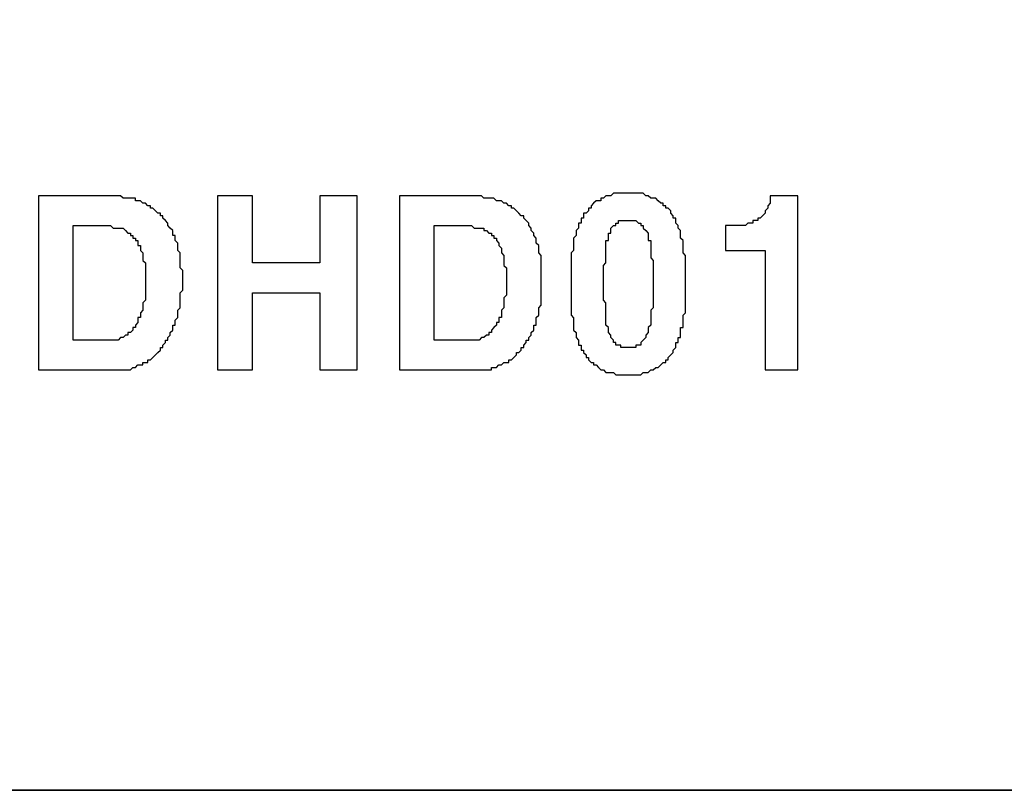
# Model space of a CAD drawing. Extents: x 89.1 to 90.1, y 1.96 to 2.98.
# Drawn here: x 89.57 to 89.65, y 2.5 to 2.56 of the extents above; entities that cross this region are included whole.
import ezdxf

# ---------------------------------------------------------------- set-up
doc = ezdxf.new("R2010")
doc.units = 0
doc.header["$MEASUREMENT"] = 0
doc.layers.add('001', color=7, linetype='CONTINUOUS')

msp = doc.modelspace()

# ---------------------------------------------------------------- linework, layer by layer
at = {"layer": '001'}
for points in [[(89.757158, 2.702573), (89.757158, 2.499373), (89.757158, 2.499373), (89.389358, 2.499373), (89.389358, 2.499373), (89.389358, 2.702573)], [(89.567559, 2.533173), (89.573559, 2.533173), (89.573559, 2.533173), (89.573759, 2.533173), (89.573759, 2.533173), (89.573959, 2.533173), (89.573959, 2.533173), (89.574159, 2.533173), (89.574159, 2.533173), (89.574359, 2.533173), (89.574359, 2.533173), (89.574559, 2.533173), (89.574559, 2.533173), (89.574759, 2.533173), (89.574759, 2.533173), (89.574959, 2.533173), (89.574959, 2.533173), (89.575159, 2.533373), (89.575159, 2.533373), (89.575359, 2.533373), (89.575359, 2.533373), (89.575559, 2.533573), (89.575559, 2.533573), (89.575759, 2.533573), (89.575759, 2.533573), (89.575959, 2.533573), (89.575959, 2.533573), (89.575959, 2.533773), (89.575959, 2.533773), (89.576159, 2.533773), (89.576159, 2.533773), (89.576359, 2.533773), (89.576359, 2.533773), (89.576359, 2.533971), (89.576359, 2.533971), (89.576559, 2.533971), (89.576559, 2.533971), (89.576759, 2.534173), (89.576759, 2.534173), (89.576959, 2.534373), (89.576959, 2.534373), (89.577159, 2.534573), (89.577159, 2.534573), (89.577359, 2.534773), (89.577359, 2.534773), (89.577359, 2.534973), (89.577359, 2.534973), (89.577559, 2.534973), (89.577559, 2.534973), (89.577559, 2.535173), (89.577559, 2.535173), (89.577759, 2.535373), (89.577759, 2.535373), (89.577759, 2.535573), (89.577759, 2.535573), (89.577959, 2.535573), (89.577959, 2.535573), (89.577959, 2.535773), (89.577959, 2.535773), (89.578159, 2.535973), (89.578159, 2.535973), (89.578159, 2.536173), (89.578159, 2.536173), (89.578359, 2.536373), (89.578359, 2.536373), (89.578359, 2.536573), (89.578359, 2.536573), (89.578359, 2.536773), (89.578359, 2.536773), (89.578559, 2.536773), (89.578559, 2.536773), (89.578559, 2.536973), (89.578559, 2.536973), (89.578559, 2.537173), (89.578559, 2.537173), (89.578759, 2.537373), (89.578759, 2.537373), (89.578759, 2.537573), (89.578759, 2.537573), (89.578759, 2.537773), (89.578759, 2.537773), (89.578759, 2.537973), (89.578759, 2.537973), (89.578959, 2.538173), (89.578959, 2.538173), (89.578959, 2.538373), (89.578959, 2.538373), (89.578959, 2.538573), (89.578959, 2.538573), (89.578959, 2.538773), (89.578959, 2.538773), (89.578959, 2.538971), (89.578959, 2.538971), (89.578959, 2.539173), (89.578959, 2.539173), (89.578959, 2.539373), (89.578959, 2.539373), (89.579159, 2.539573), (89.579159, 2.539573), (89.579159, 2.539773), (89.579159, 2.539773), (89.579159, 2.539973), (89.579159, 2.539973), (89.579159, 2.540173), (89.579159, 2.540173), (89.579159, 2.540373), (89.579159, 2.540373), (89.579159, 2.540573), (89.579159, 2.540573), (89.579159, 2.540773), (89.579159, 2.540773), (89.579159, 2.540973), (89.579159, 2.540973), (89.579159, 2.541173), (89.579159, 2.541173), (89.578959, 2.541373), (89.578959, 2.541373), (89.578959, 2.541573), (89.578959, 2.541573), (89.578959, 2.541773), (89.578959, 2.541773), (89.578959, 2.541973), (89.578959, 2.541973), (89.578959, 2.542173), (89.578959, 2.542173), (89.578959, 2.542373), (89.578959, 2.542373), (89.578959, 2.542573), (89.578959, 2.542573), (89.578759, 2.542773), (89.578759, 2.542773), (89.578759, 2.542973), (89.578759, 2.542973), (89.578759, 2.543173), (89.578759, 2.543173), (89.578759, 2.543373), (89.578759, 2.543373), (89.578559, 2.543573), (89.578559, 2.543573), (89.578559, 2.543773), (89.578559, 2.543773), (89.578559, 2.543971), (89.578559, 2.543971), (89.578359, 2.543971), (89.578359, 2.543971), (89.578359, 2.544173), (89.578359, 2.544173), (89.578359, 2.544373), (89.578359, 2.544373), (89.578159, 2.544573), (89.578159, 2.544573), (89.577959, 2.544773), (89.577959, 2.544773), (89.577959, 2.544973), (89.577959, 2.544973), (89.577759, 2.545173), (89.577759, 2.545173), (89.577559, 2.545373), (89.577559, 2.545373), (89.577559, 2.545573), (89.577559, 2.545573), (89.577359, 2.545573), (89.577359, 2.545573), (89.577359, 2.545773), (89.577359, 2.545773), (89.577159, 2.545773), (89.577159, 2.545773), (89.576959, 2.545973), (89.576959, 2.545973), (89.576759, 2.546173), (89.576759, 2.546173), (89.576559, 2.546173), (89.576559, 2.546173), (89.576559, 2.546373), (89.576559, 2.546373), (89.576359, 2.546373), (89.576359, 2.546373), (89.576159, 2.546573), (89.576159, 2.546573), (89.575959, 2.546573), (89.575959, 2.546573), (89.575759, 2.546773), (89.575759, 2.546773), (89.575559, 2.546773), (89.575559, 2.546773), (89.575359, 2.546773), (89.575359, 2.546773), (89.575359, 2.546973), (89.575359, 2.546973), (89.575159, 2.546973), (89.575159, 2.546973), (89.574959, 2.546973), (89.574959, 2.546973), (89.574759, 2.546973), (89.574759, 2.546973), (89.574559, 2.546973), (89.574559, 2.546973), (89.574359, 2.546973), (89.574359, 2.546973), (89.574159, 2.547173), (89.574159, 2.547173), (89.573959, 2.547173), (89.573959, 2.547173), (89.573759, 2.547173), (89.573759, 2.547173), (89.573559, 2.547173), (89.573559, 2.547173), (89.567559, 2.547173), (89.567559, 2.533173)], [(89.590158, 2.539373), (89.590158, 2.533173), (89.590158, 2.533173), (89.593158, 2.533173), (89.593158, 2.533173), (89.593158, 2.547174), (89.593158, 2.547174), (89.590158, 2.547174), (89.590158, 2.547174), (89.590158, 2.541773), (89.590158, 2.541773), (89.584758, 2.541773), (89.584758, 2.541773), (89.584758, 2.547174), (89.584758, 2.547174), (89.581958, 2.547174), (89.581958, 2.547174), (89.581958, 2.533173), (89.581958, 2.533173), (89.584758, 2.533173), (89.584758, 2.533173), (89.584758, 2.539373), (89.590158, 2.539373)], [(89.596558, 2.533173), (89.602358, 2.533173), (89.602358, 2.533173), (89.602558, 2.533173), (89.602558, 2.533173), (89.602758, 2.533173), (89.602758, 2.533173), (89.602958, 2.533173), (89.602958, 2.533173), (89.603158, 2.533173), (89.603158, 2.533173), (89.603358, 2.533173), (89.603358, 2.533173), (89.603558, 2.533173), (89.603558, 2.533173), (89.603758, 2.533173), (89.603758, 2.533173), (89.603958, 2.533173), (89.603958, 2.533173), (89.603958, 2.533373), (89.603958, 2.533373), (89.604158, 2.533373), (89.604158, 2.533373), (89.604358, 2.533373), (89.604358, 2.533373), (89.604558, 2.533573), (89.604558, 2.533573), (89.604758, 2.533573), (89.604758, 2.533573), (89.604958, 2.533773), (89.604958, 2.533773), (89.605158, 2.533773), (89.605158, 2.533773), (89.605358, 2.533773), (89.605358, 2.533773), (89.605358, 2.533971), (89.605358, 2.533971), (89.605558, 2.533971), (89.605558, 2.533971), (89.605758, 2.534173), (89.605758, 2.534173), (89.605958, 2.534373), (89.605958, 2.534373), (89.605958, 2.534573), (89.605958, 2.534573), (89.606158, 2.534573), (89.606158, 2.534573), (89.606358, 2.534773), (89.606358, 2.534773), (89.606358, 2.534973), (89.606358, 2.534973), (89.606558, 2.534973), (89.606558, 2.534973), (89.606558, 2.535173), (89.606558, 2.535173), (89.606758, 2.535373), (89.606758, 2.535373), (89.606758, 2.535573), (89.606758, 2.535573), (89.606958, 2.535573), (89.606958, 2.535573), (89.606958, 2.535773), (89.606958, 2.535773), (89.607158, 2.535973), (89.607158, 2.535973), (89.607158, 2.536173), (89.607158, 2.536173), (89.607358, 2.536373), (89.607358, 2.536373), (89.607358, 2.536573), (89.607358, 2.536573), (89.607358, 2.536773), (89.607358, 2.536773), (89.607558, 2.536773), (89.607558, 2.536773), (89.607558, 2.536973), (89.607558, 2.536973), (89.607558, 2.537173), (89.607558, 2.537173), (89.607558, 2.537373), (89.607558, 2.537373), (89.607758, 2.537573), (89.607758, 2.537573), (89.607758, 2.537773), (89.607758, 2.537773), (89.607758, 2.537973), (89.607758, 2.537973), (89.607758, 2.538173), (89.607758, 2.538173), (89.607958, 2.538373), (89.607958, 2.538373), (89.607958, 2.538573), (89.607958, 2.538573), (89.607958, 2.538773), (89.607958, 2.538773), (89.607958, 2.538971), (89.607958, 2.538971), (89.607958, 2.539173), (89.607958, 2.539173), (89.607958, 2.539373), (89.607958, 2.539373), (89.607958, 2.539573), (89.607958, 2.539573), (89.607958, 2.539773), (89.607958, 2.539773), (89.607958, 2.539973), (89.607958, 2.539973), (89.607958, 2.540173), (89.607958, 2.540173), (89.607958, 2.540373), (89.607958, 2.540373), (89.607958, 2.540573), (89.607958, 2.540573), (89.607958, 2.540773), (89.607958, 2.540773), (89.607958, 2.540973), (89.607958, 2.540973), (89.607958, 2.541173), (89.607958, 2.541173), (89.607958, 2.541373), (89.607958, 2.541373), (89.607958, 2.541573), (89.607958, 2.541573), (89.607958, 2.541773), (89.607958, 2.541773), (89.607958, 2.541973), (89.607958, 2.541973), (89.607958, 2.542173), (89.607958, 2.542173), (89.607958, 2.542373), (89.607958, 2.542373), (89.607758, 2.542573), (89.607758, 2.542573), (89.607758, 2.542773), (89.607758, 2.542773), (89.607758, 2.542973), (89.607758, 2.542973), (89.607758, 2.543173), (89.607758, 2.543173), (89.607558, 2.543373), (89.607558, 2.543373), (89.607558, 2.543573), (89.607558, 2.543573), (89.607558, 2.543773), (89.607558, 2.543773), (89.607358, 2.543971), (89.607358, 2.543971), (89.607358, 2.544173), (89.607358, 2.544173), (89.607158, 2.544373), (89.607158, 2.544373), (89.607158, 2.544573), (89.607158, 2.544573), (89.606958, 2.544773), (89.606958, 2.544773), (89.606958, 2.544973), (89.606958, 2.544973), (89.606758, 2.545173), (89.606758, 2.545173), (89.606558, 2.545373), (89.606558, 2.545373), (89.606558, 2.545573), (89.606558, 2.545573), (89.606358, 2.545573), (89.606358, 2.545573), (89.606158, 2.545773), (89.606158, 2.545773), (89.605958, 2.545973), (89.605958, 2.545973), (89.605758, 2.546173), (89.605758, 2.546173), (89.605558, 2.546173), (89.605558, 2.546173), (89.605558, 2.546373), (89.605558, 2.546373), (89.605358, 2.546373), (89.605358, 2.546373), (89.605158, 2.546573), (89.605158, 2.546573), (89.604958, 2.546573), (89.604958, 2.546573), (89.604758, 2.546773), (89.604758, 2.546773), (89.604558, 2.546773), (89.604558, 2.546773), (89.604358, 2.546773), (89.604358, 2.546773), (89.604158, 2.546973), (89.604158, 2.546973), (89.603958, 2.546973), (89.603958, 2.546973), (89.603758, 2.546973), (89.603758, 2.546973), (89.603558, 2.546973), (89.603558, 2.546973), (89.603358, 2.546973), (89.603358, 2.546973), (89.603158, 2.547173), (89.603158, 2.547173), (89.602958, 2.547173), (89.602958, 2.547173), (89.602758, 2.547173), (89.602758, 2.547173), (89.602558, 2.547173), (89.602558, 2.547173), (89.596558, 2.547173), (89.596558, 2.533173)], [(89.610358, 2.540173), (89.610358, 2.539773), (89.610358, 2.539773), (89.610358, 2.539573), (89.610358, 2.539573), (89.610358, 2.539373), (89.610358, 2.539373), (89.610358, 2.539172), (89.610358, 2.539172), (89.610358, 2.538972), (89.610358, 2.538972), (89.610358, 2.538773), (89.610358, 2.538773), (89.610358, 2.538573), (89.610358, 2.538573), (89.610358, 2.538373), (89.610358, 2.538373), (89.610358, 2.538173), (89.610358, 2.538173), (89.610358, 2.537973), (89.610358, 2.537973), (89.610358, 2.537773), (89.610358, 2.537773), (89.610358, 2.537572), (89.610358, 2.537572), (89.610558, 2.537372), (89.610558, 2.537372), (89.610558, 2.537173), (89.610558, 2.537173), (89.610558, 2.536973), (89.610558, 2.536973), (89.610558, 2.536773), (89.610558, 2.536773), (89.610558, 2.536573), (89.610558, 2.536573), (89.610558, 2.536373), (89.610558, 2.536373), (89.610758, 2.536173), (89.610758, 2.536173), (89.610758, 2.535972), (89.610758, 2.535972), (89.610758, 2.535772), (89.610758, 2.535772), (89.610958, 2.535573), (89.610958, 2.535573), (89.610958, 2.535373), (89.610958, 2.535373), (89.610958, 2.535173), (89.610958, 2.535173), (89.611158, 2.535173), (89.611158, 2.535173), (89.611158, 2.534973), (89.611158, 2.534973), (89.611158, 2.534773), (89.611158, 2.534773), (89.611358, 2.534773), (89.611358, 2.534773), (89.611358, 2.534573), (89.611358, 2.534573), (89.611558, 2.534373), (89.611558, 2.534373), (89.611558, 2.534172), (89.611558, 2.534172), (89.611758, 2.534172), (89.611758, 2.534172), (89.611758, 2.533972), (89.611758, 2.533972), (89.611958, 2.533773), (89.611958, 2.533773), (89.612158, 2.533773), (89.612158, 2.533773), (89.612158, 2.533573), (89.612158, 2.533573), (89.612358, 2.533573), (89.612358, 2.533573), (89.612558, 2.533373), (89.612558, 2.533373), (89.612758, 2.533173), (89.612758, 2.533173), (89.612958, 2.533173), (89.612958, 2.533173), (89.613158, 2.532973), (89.613158, 2.532973), (89.613358, 2.532973), (89.613358, 2.532973), (89.613558, 2.532973), (89.613558, 2.532973), (89.613758, 2.532973), (89.613758, 2.532973), (89.613958, 2.532773), (89.613958, 2.532773), (89.614158, 2.532773), (89.614158, 2.532773), (89.614358, 2.532773), (89.614358, 2.532773), (89.614558, 2.532773), (89.614558, 2.532773), (89.614758, 2.532773), (89.614758, 2.532773), (89.614958, 2.532773), (89.614958, 2.532773), (89.615158, 2.532773), (89.615158, 2.532773), (89.615358, 2.532773), (89.615358, 2.532773), (89.615558, 2.532773), (89.615558, 2.532773), (89.615758, 2.532773), (89.615758, 2.532773), (89.615958, 2.532773), (89.615958, 2.532773), (89.616158, 2.532973), (89.616158, 2.532973), (89.616358, 2.532973), (89.616358, 2.532973), (89.616558, 2.532973), (89.616558, 2.532973), (89.616758, 2.533173), (89.616758, 2.533173), (89.616958, 2.533173), (89.616958, 2.533173), (89.617158, 2.533373), (89.617158, 2.533373), (89.617358, 2.533373), (89.617358, 2.533373), (89.617558, 2.533573), (89.617558, 2.533573), (89.617758, 2.533773), (89.617758, 2.533773), (89.617958, 2.533773), (89.617958, 2.533773), (89.617958, 2.533972), (89.617958, 2.533972), (89.618158, 2.533972), (89.618158, 2.533972), (89.618158, 2.534172), (89.618158, 2.534172), (89.618358, 2.534373), (89.618358, 2.534373), (89.618558, 2.534573), (89.618558, 2.534573), (89.618558, 2.534773), (89.618558, 2.534773), (89.618758, 2.534973), (89.618758, 2.534973), (89.618758, 2.535173), (89.618758, 2.535173), (89.618758, 2.535373), (89.618758, 2.535373), (89.618958, 2.535373), (89.618958, 2.535373), (89.618958, 2.535573), (89.618958, 2.535573), (89.618958, 2.535772), (89.618958, 2.535772), (89.619158, 2.535772), (89.619158, 2.535772), (89.619158, 2.535972), (89.619158, 2.535972), (89.619158, 2.536173), (89.619158, 2.536173), (89.619158, 2.536373), (89.619158, 2.536373), (89.619158, 2.536573), (89.619158, 2.536573), (89.619358, 2.536573), (89.619358, 2.536573), (89.619358, 2.536773), (89.619358, 2.536773), (89.619358, 2.536973), (89.619358, 2.536973), (89.619358, 2.537173), (89.619358, 2.537173), (89.619358, 2.537372), (89.619358, 2.537372), (89.619358, 2.537572), (89.619358, 2.537572), (89.619558, 2.537773), (89.619558, 2.537773), (89.619558, 2.537973), (89.619558, 2.537973), (89.619558, 2.538173), (89.619558, 2.538173), (89.619558, 2.538373), (89.619558, 2.538373), (89.619558, 2.538573), (89.619558, 2.538573), (89.619558, 2.538773), (89.619558, 2.538773), (89.619558, 2.538972), (89.619558, 2.538972), (89.619558, 2.539172), (89.619558, 2.539172), (89.619558, 2.539373), (89.619558, 2.539373), (89.619558, 2.539773), (89.619558, 2.539773), (89.619558, 2.539973), (89.619558, 2.539973), (89.619558, 2.540173), (89.619558, 2.540173), (89.619558, 2.540373), (89.619558, 2.540373), (89.619558, 2.540573), (89.619558, 2.540573), (89.619558, 2.540772), (89.619558, 2.540772), (89.619558, 2.540972), (89.619558, 2.540972), (89.619558, 2.541173), (89.619558, 2.541173), (89.619558, 2.541373), (89.619558, 2.541373), (89.619558, 2.541573), (89.619558, 2.541573), (89.619558, 2.541773), (89.619558, 2.541773), (89.619558, 2.541973), (89.619558, 2.541973), (89.619558, 2.542173), (89.619558, 2.542173), (89.619558, 2.542372), (89.619558, 2.542372), (89.619358, 2.542572), (89.619358, 2.542572), (89.619358, 2.542773), (89.619358, 2.542773), (89.619358, 2.542973), (89.619358, 2.542973), (89.619358, 2.543173), (89.619358, 2.543173), (89.619358, 2.543373), (89.619358, 2.543373), (89.619358, 2.543573), (89.619358, 2.543573), (89.619158, 2.543773), (89.619158, 2.543773), (89.619158, 2.543972), (89.619158, 2.543972), (89.619158, 2.544172), (89.619158, 2.544172), (89.619158, 2.544373), (89.619158, 2.544373), (89.618958, 2.544573), (89.618958, 2.544573), (89.618958, 2.544773), (89.618958, 2.544773), (89.618758, 2.544973), (89.618758, 2.544973), (89.618758, 2.545173), (89.618758, 2.545173), (89.618758, 2.545373), (89.618758, 2.545373), (89.618558, 2.545373), (89.618558, 2.545373), (89.618558, 2.545573), (89.618558, 2.545573), (89.618358, 2.545772), (89.618358, 2.545772), (89.618358, 2.545972), (89.618358, 2.545972), (89.618158, 2.546173), (89.618158, 2.546173), (89.617958, 2.546173), (89.617958, 2.546173), (89.617958, 2.546373), (89.617958, 2.546373), (89.617758, 2.546373), (89.617758, 2.546373), (89.617758, 2.546573), (89.617758, 2.546573), (89.617558, 2.546573), (89.617558, 2.546573), (89.617358, 2.546773), (89.617358, 2.546773), (89.617158, 2.546973), (89.617158, 2.546973), (89.616958, 2.546973), (89.616958, 2.546973), (89.616758, 2.546973), (89.616758, 2.546973), (89.616558, 2.547173), (89.616558, 2.547173), (89.616358, 2.547173), (89.616358, 2.547173), (89.616158, 2.547372), (89.616158, 2.547372), (89.615958, 2.547372), (89.615958, 2.547372), (89.615758, 2.547372), (89.615758, 2.547372), (89.615558, 2.547372), (89.615558, 2.547372), (89.615358, 2.547372), (89.615358, 2.547372), (89.615158, 2.547372), (89.615158, 2.547372), (89.614958, 2.547372), (89.614958, 2.547372), (89.614758, 2.547372), (89.614758, 2.547372), (89.614558, 2.547372), (89.614558, 2.547372), (89.614358, 2.547372), (89.614358, 2.547372), (89.614158, 2.547372), (89.614158, 2.547372), (89.613958, 2.547372), (89.613958, 2.547372), (89.613758, 2.547372), (89.613758, 2.547372), (89.613558, 2.547173), (89.613558, 2.547173), (89.613358, 2.547173), (89.613358, 2.547173), (89.613158, 2.547173), (89.613158, 2.547173), (89.612958, 2.546973), (89.612958, 2.546973), (89.612758, 2.546973), (89.612758, 2.546973), (89.612758, 2.546773), (89.612758, 2.546773), (89.612558, 2.546773), (89.612558, 2.546773), (89.612358, 2.546773), (89.612358, 2.546773), (89.612158, 2.546573), (89.612158, 2.546573), (89.611958, 2.546373), (89.611958, 2.546373), (89.611958, 2.546173), (89.611958, 2.546173), (89.611758, 2.546173), (89.611758, 2.546173), (89.611758, 2.545972), (89.611758, 2.545972), (89.611558, 2.545772), (89.611558, 2.545772), (89.611358, 2.545772), (89.611358, 2.545772), (89.611358, 2.545573), (89.611358, 2.545573), (89.611358, 2.545373), (89.611358, 2.545373), (89.611158, 2.545373), (89.611158, 2.545373), (89.611158, 2.545173), (89.611158, 2.545173), (89.611158, 2.544973), (89.611158, 2.544973), (89.610958, 2.544973), (89.610958, 2.544973), (89.610958, 2.544773), (89.610958, 2.544773), (89.610958, 2.544573), (89.610958, 2.544573), (89.610758, 2.544373), (89.610758, 2.544373), (89.610758, 2.544172), (89.610758, 2.544172), (89.610758, 2.543972), (89.610758, 2.543972), (89.610558, 2.543773), (89.610558, 2.543773), (89.610558, 2.543573), (89.610558, 2.543573), (89.610558, 2.543373), (89.610558, 2.543373), (89.610558, 2.543173), (89.610558, 2.543173), (89.610558, 2.542973), (89.610558, 2.542973), (89.610558, 2.542773), (89.610558, 2.542773), (89.610358, 2.542572), (89.610358, 2.542572), (89.610358, 2.542372), (89.610358, 2.542372), (89.610358, 2.542173), (89.610358, 2.542173), (89.610358, 2.541973), (89.610358, 2.541973), (89.610358, 2.541773), (89.610358, 2.541773), (89.610358, 2.541573), (89.610358, 2.541573), (89.610358, 2.541373), (89.610358, 2.541373), (89.610358, 2.541173), (89.610358, 2.541173), (89.610358, 2.540972), (89.610358, 2.540972), (89.610358, 2.540772), (89.610358, 2.540772), (89.610358, 2.540573), (89.610358, 2.540573), (89.610358, 2.540373), (89.610358, 2.540173)], [(89.622758, 2.542773), (89.625958, 2.542773), (89.625958, 2.542773), (89.625958, 2.533173), (89.625958, 2.533173), (89.628558, 2.533173), (89.628558, 2.533173), (89.628558, 2.547174), (89.628558, 2.547174), (89.626358, 2.547174), (89.626358, 2.547174), (89.626358, 2.546974), (89.626358, 2.546974), (89.626358, 2.546773), (89.626358, 2.546773), (89.626358, 2.546573), (89.626358, 2.546573), (89.626158, 2.546373), (89.626158, 2.546373), (89.626158, 2.546173), (89.626158, 2.546173), (89.625958, 2.545973), (89.625958, 2.545973), (89.625958, 2.545773), (89.625958, 2.545773), (89.625758, 2.545574), (89.625758, 2.545574), (89.625558, 2.545374), (89.625558, 2.545374), (89.625358, 2.545374), (89.625358, 2.545374), (89.625358, 2.545173), (89.625358, 2.545173), (89.625158, 2.545173), (89.625158, 2.545173), (89.624958, 2.545173), (89.624958, 2.545173), (89.624958, 2.544973), (89.624958, 2.544973), (89.624758, 2.544973), (89.624758, 2.544973), (89.624558, 2.544973), (89.624558, 2.544973), (89.624358, 2.544773), (89.624358, 2.544773), (89.624158, 2.544773), (89.624158, 2.544773), (89.623958, 2.544773), (89.623958, 2.544773), (89.623758, 2.544773), (89.623758, 2.544773), (89.623558, 2.544773), (89.623558, 2.544773), (89.623358, 2.544773), (89.623358, 2.544773), (89.623158, 2.544773), (89.623158, 2.544773), (89.622758, 2.544773), (89.622758, 2.542773)], [(89.570359, 2.544773), (89.572959, 2.544773), (89.572959, 2.544773), (89.573159, 2.544773), (89.573159, 2.544773), (89.573359, 2.544773), (89.573359, 2.544773), (89.573559, 2.544573), (89.573559, 2.544573), (89.573759, 2.544573), (89.573759, 2.544573), (89.573959, 2.544573), (89.573959, 2.544573), (89.574159, 2.544573), (89.574159, 2.544573), (89.574359, 2.544573), (89.574359, 2.544573), (89.574559, 2.544373), (89.574559, 2.544373), (89.574759, 2.544173), (89.574759, 2.544173), (89.574959, 2.544173), (89.574959, 2.544173), (89.574959, 2.543971), (89.574959, 2.543971), (89.575159, 2.543971), (89.575159, 2.543971), (89.575159, 2.543773), (89.575159, 2.543773), (89.575359, 2.543773), (89.575359, 2.543773), (89.575359, 2.543573), (89.575359, 2.543573), (89.575559, 2.543573), (89.575559, 2.543573), (89.575559, 2.543373), (89.575559, 2.543373), (89.575559, 2.543173), (89.575559, 2.543173), (89.575759, 2.543173), (89.575759, 2.543173), (89.575759, 2.542973), (89.575759, 2.542973), (89.575759, 2.542773), (89.575759, 2.542773), (89.575959, 2.542573), (89.575959, 2.542573), (89.575959, 2.542373), (89.575959, 2.542373), (89.575959, 2.542173), (89.575959, 2.542173), (89.575959, 2.541973), (89.575959, 2.541973), (89.576159, 2.541773), (89.576159, 2.541773), (89.576159, 2.541573), (89.576159, 2.541573), (89.576159, 2.541373), (89.576159, 2.541373), (89.576159, 2.541173), (89.576159, 2.541173), (89.576159, 2.540773), (89.576159, 2.540773), (89.576159, 2.540573), (89.576159, 2.540573), (89.576159, 2.540373), (89.576159, 2.540373), (89.576159, 2.540173), (89.576159, 2.540173), (89.576159, 2.539973), (89.576159, 2.539973), (89.576159, 2.539773), (89.576159, 2.539773), (89.576159, 2.539573), (89.576159, 2.539573), (89.576159, 2.539373), (89.576159, 2.539373), (89.576159, 2.539173), (89.576159, 2.539173), (89.576159, 2.538971), (89.576159, 2.538971), (89.576159, 2.538773), (89.576159, 2.538773), (89.575959, 2.538573), (89.575959, 2.538573), (89.575959, 2.538373), (89.575959, 2.538373), (89.575959, 2.538173), (89.575959, 2.538173), (89.575959, 2.537973), (89.575959, 2.537973), (89.575759, 2.537773), (89.575759, 2.537773), (89.575759, 2.537573), (89.575759, 2.537573), (89.575759, 2.537373), (89.575759, 2.537373), (89.575559, 2.537373), (89.575559, 2.537373), (89.575559, 2.537173), (89.575559, 2.537173), (89.575559, 2.536973), (89.575559, 2.536973), (89.575359, 2.536773), (89.575359, 2.536773), (89.575359, 2.536573), (89.575359, 2.536573), (89.575159, 2.536573), (89.575159, 2.536573), (89.575159, 2.536373), (89.575159, 2.536373), (89.574959, 2.536173), (89.574959, 2.536173), (89.574759, 2.536173), (89.574759, 2.536173), (89.574759, 2.535973), (89.574759, 2.535973), (89.574559, 2.535973), (89.574559, 2.535973), (89.574359, 2.535773), (89.574359, 2.535773), (89.574159, 2.535773), (89.574159, 2.535773), (89.573959, 2.535573), (89.573959, 2.535573), (89.573759, 2.535573), (89.573759, 2.535573), (89.573559, 2.535573), (89.573559, 2.535573), (89.573359, 2.535573), (89.573359, 2.535573), (89.573159, 2.535573), (89.573159, 2.535573), (89.570359, 2.535573), (89.570359, 2.544773)], [(89.599358, 2.544773), (89.601958, 2.544773), (89.601958, 2.544773), (89.602158, 2.544773), (89.602158, 2.544773), (89.602358, 2.544773), (89.602358, 2.544773), (89.602558, 2.544573), (89.602558, 2.544573), (89.602758, 2.544573), (89.602758, 2.544573), (89.602958, 2.544573), (89.602958, 2.544573), (89.603158, 2.544573), (89.603158, 2.544573), (89.603358, 2.544573), (89.603358, 2.544573), (89.603358, 2.544373), (89.603358, 2.544373), (89.603558, 2.544373), (89.603558, 2.544373), (89.603758, 2.544173), (89.603758, 2.544173), (89.603958, 2.544173), (89.603958, 2.544173), (89.603958, 2.543971), (89.603958, 2.543971), (89.604158, 2.543971), (89.604158, 2.543971), (89.604158, 2.543773), (89.604158, 2.543773), (89.604358, 2.543773), (89.604358, 2.543773), (89.604358, 2.543573), (89.604358, 2.543573), (89.604558, 2.543373), (89.604558, 2.543373), (89.604558, 2.543173), (89.604558, 2.543173), (89.604758, 2.542973), (89.604758, 2.542973), (89.604758, 2.542773), (89.604758, 2.542773), (89.604758, 2.542573), (89.604758, 2.542573), (89.604958, 2.542373), (89.604958, 2.542373), (89.604958, 2.542173), (89.604958, 2.542173), (89.604958, 2.541973), (89.604958, 2.541973), (89.604958, 2.541773), (89.604958, 2.541773), (89.604958, 2.541573), (89.604958, 2.541573), (89.605158, 2.541373), (89.605158, 2.541373), (89.605158, 2.541173), (89.605158, 2.541173), (89.605158, 2.540773), (89.605158, 2.540773), (89.605158, 2.540573), (89.605158, 2.540573), (89.605158, 2.540373), (89.605158, 2.540373), (89.605158, 2.540173), (89.605158, 2.540173), (89.605158, 2.539973), (89.605158, 2.539973), (89.605158, 2.539773), (89.605158, 2.539773), (89.605158, 2.539573), (89.605158, 2.539573), (89.605158, 2.539373), (89.605158, 2.539373), (89.605158, 2.539173), (89.605158, 2.539173), (89.604958, 2.538971), (89.604958, 2.538971), (89.604958, 2.538773), (89.604958, 2.538773), (89.604958, 2.538573), (89.604958, 2.538573), (89.604958, 2.538373), (89.604958, 2.538373), (89.604958, 2.538173), (89.604958, 2.538173), (89.604758, 2.537973), (89.604758, 2.537973), (89.604758, 2.537773), (89.604758, 2.537773), (89.604758, 2.537573), (89.604758, 2.537573), (89.604758, 2.537373), (89.604758, 2.537373), (89.604558, 2.537373), (89.604558, 2.537373), (89.604558, 2.537173), (89.604558, 2.537173), (89.604558, 2.536973), (89.604558, 2.536973), (89.604358, 2.536973), (89.604358, 2.536973), (89.604358, 2.536773), (89.604358, 2.536773), (89.604158, 2.536573), (89.604158, 2.536573), (89.603958, 2.536373), (89.603958, 2.536373), (89.603958, 2.536173), (89.603958, 2.536173), (89.603758, 2.536173), (89.603758, 2.536173), (89.603758, 2.535973), (89.603758, 2.535973), (89.603558, 2.535973), (89.603558, 2.535973), (89.603358, 2.535773), (89.603358, 2.535773), (89.603158, 2.535773), (89.603158, 2.535773), (89.602958, 2.535573), (89.602958, 2.535573), (89.602758, 2.535573), (89.602758, 2.535573), (89.602558, 2.535573), (89.602558, 2.535573), (89.602358, 2.535573), (89.602358, 2.535573), (89.602158, 2.535573), (89.602158, 2.535573), (89.599358, 2.535573), (89.599358, 2.544773)], [(89.612958, 2.540173), (89.612958, 2.540373), (89.612958, 2.540373), (89.612958, 2.540573), (89.612958, 2.540573), (89.612958, 2.540772), (89.612958, 2.540772), (89.612958, 2.540972), (89.612958, 2.540972), (89.612958, 2.541373), (89.612958, 2.541373), (89.612958, 2.541573), (89.612958, 2.541573), (89.613158, 2.541773), (89.613158, 2.541773), (89.613158, 2.541973), (89.613158, 2.541973), (89.613158, 2.542173), (89.613158, 2.542173), (89.613158, 2.542372), (89.613158, 2.542372), (89.613158, 2.542572), (89.613158, 2.542572), (89.613158, 2.542773), (89.613158, 2.542773), (89.613158, 2.542973), (89.613158, 2.542973), (89.613158, 2.543173), (89.613158, 2.543173), (89.613158, 2.543373), (89.613158, 2.543373), (89.613158, 2.543573), (89.613158, 2.543573), (89.613358, 2.543573), (89.613358, 2.543573), (89.613358, 2.543773), (89.613358, 2.543773), (89.613358, 2.543972), (89.613358, 2.543972), (89.613358, 2.544172), (89.613358, 2.544172), (89.613558, 2.544172), (89.613558, 2.544172), (89.613558, 2.544373), (89.613558, 2.544373), (89.613558, 2.544573), (89.613558, 2.544573), (89.613758, 2.544773), (89.613758, 2.544773), (89.613958, 2.544773), (89.613958, 2.544773), (89.613958, 2.544973), (89.613958, 2.544973), (89.614158, 2.544973), (89.614158, 2.544973), (89.614158, 2.545173), (89.614158, 2.545173), (89.614358, 2.545173), (89.614358, 2.545173), (89.614558, 2.545173), (89.614558, 2.545173), (89.614758, 2.545173), (89.614758, 2.545173), (89.614958, 2.545173), (89.614958, 2.545173), (89.615158, 2.545173), (89.615158, 2.545173), (89.615358, 2.545173), (89.615358, 2.545173), (89.615558, 2.545173), (89.615558, 2.545173), (89.615758, 2.544973), (89.615758, 2.544973), (89.615958, 2.544973), (89.615958, 2.544973), (89.615958, 2.544773), (89.615958, 2.544773), (89.616158, 2.544773), (89.616158, 2.544773), (89.616158, 2.544573), (89.616158, 2.544573), (89.616358, 2.544373), (89.616358, 2.544373), (89.616558, 2.544172), (89.616558, 2.544172), (89.616558, 2.543972), (89.616558, 2.543972), (89.616558, 2.543773), (89.616558, 2.543773), (89.616558, 2.543573), (89.616558, 2.543573), (89.616758, 2.543573), (89.616758, 2.543573), (89.616758, 2.543373), (89.616758, 2.543373), (89.616758, 2.543173), (89.616758, 2.543173), (89.616758, 2.542973), (89.616758, 2.542973), (89.616758, 2.542773), (89.616758, 2.542773), (89.616758, 2.542572), (89.616758, 2.542572), (89.616758, 2.542372), (89.616758, 2.542372), (89.616758, 2.542173), (89.616758, 2.542173), (89.616958, 2.541973), (89.616958, 2.541973), (89.616958, 2.541773), (89.616958, 2.541773), (89.616958, 2.541573), (89.616958, 2.541573), (89.616958, 2.541373), (89.616958, 2.541373), (89.616958, 2.541173), (89.616958, 2.541173), (89.616958, 2.540772), (89.616958, 2.540772), (89.616958, 2.540573), (89.616958, 2.540573), (89.616958, 2.540373), (89.616958, 2.540373), (89.616958, 2.540173), (89.616958, 2.540173), (89.616958, 2.539773), (89.616958, 2.539773), (89.616958, 2.539573), (89.616958, 2.539573), (89.616958, 2.539373), (89.616958, 2.539373), (89.616958, 2.539172), (89.616958, 2.539172), (89.616958, 2.538773), (89.616958, 2.538773), (89.616958, 2.538573), (89.616958, 2.538573), (89.616958, 2.538373), (89.616958, 2.538373), (89.616958, 2.538173), (89.616958, 2.538173), (89.616758, 2.537973), (89.616758, 2.537973), (89.616758, 2.537773), (89.616758, 2.537773), (89.616758, 2.537572), (89.616758, 2.537572), (89.616758, 2.537372), (89.616758, 2.537372), (89.616758, 2.537173), (89.616758, 2.537173), (89.616758, 2.536973), (89.616758, 2.536973), (89.616758, 2.536773), (89.616758, 2.536773), (89.616558, 2.536573), (89.616558, 2.536573), (89.616558, 2.536373), (89.616558, 2.536373), (89.616558, 2.536173), (89.616558, 2.536173), (89.616358, 2.535972), (89.616358, 2.535972), (89.616358, 2.535772), (89.616358, 2.535772), (89.616158, 2.535573), (89.616158, 2.535573), (89.615958, 2.535373), (89.615958, 2.535373), (89.615958, 2.535173), (89.615958, 2.535173), (89.615758, 2.535173), (89.615758, 2.535173), (89.615558, 2.535173), (89.615558, 2.535173), (89.615558, 2.534973), (89.615558, 2.534973), (89.615358, 2.534973), (89.615358, 2.534973), (89.615158, 2.534973), (89.615158, 2.534973), (89.614958, 2.534973), (89.614958, 2.534973), (89.614758, 2.534973), (89.614758, 2.534973), (89.614558, 2.534973), (89.614558, 2.534973), (89.614358, 2.534973), (89.614358, 2.534973), (89.614358, 2.535173), (89.614358, 2.535173), (89.614158, 2.535173), (89.614158, 2.535173), (89.613958, 2.535173), (89.613958, 2.535173), (89.613958, 2.535373), (89.613958, 2.535373), (89.613758, 2.535373), (89.613758, 2.535373), (89.613758, 2.535573), (89.613758, 2.535573), (89.613558, 2.535772), (89.613558, 2.535772), (89.613558, 2.535972), (89.613558, 2.535972), (89.613358, 2.536173), (89.613358, 2.536173), (89.613358, 2.536373), (89.613358, 2.536373), (89.613358, 2.536573), (89.613358, 2.536573), (89.613158, 2.536773), (89.613158, 2.536773), (89.613158, 2.536973), (89.613158, 2.536973), (89.613158, 2.537173), (89.613158, 2.537173), (89.613158, 2.537372), (89.613158, 2.537372), (89.613158, 2.537572), (89.613158, 2.537572), (89.613158, 2.537773), (89.613158, 2.537773), (89.613158, 2.537973), (89.613158, 2.537973), (89.613158, 2.538173), (89.613158, 2.538173), (89.613158, 2.538573), (89.613158, 2.538573), (89.612958, 2.538773), (89.612958, 2.538773), (89.612958, 2.538972), (89.612958, 2.538972), (89.612958, 2.539172), (89.612958, 2.539172), (89.612958, 2.539373), (89.612958, 2.539373), (89.612958, 2.539573), (89.612958, 2.539573), (89.612958, 2.539973), (89.612958, 2.540173)], [(89.389358, 2.499373), (89.757158, 2.499373)], [(89.389358, 2.499373), (89.757158, 2.499373)], [(89.752358, 2.499373), (89.447358, 2.499373)]]:
    msp.add_lwpolyline(points, dxfattribs=at)

doc.saveas('drawing.dxf')
